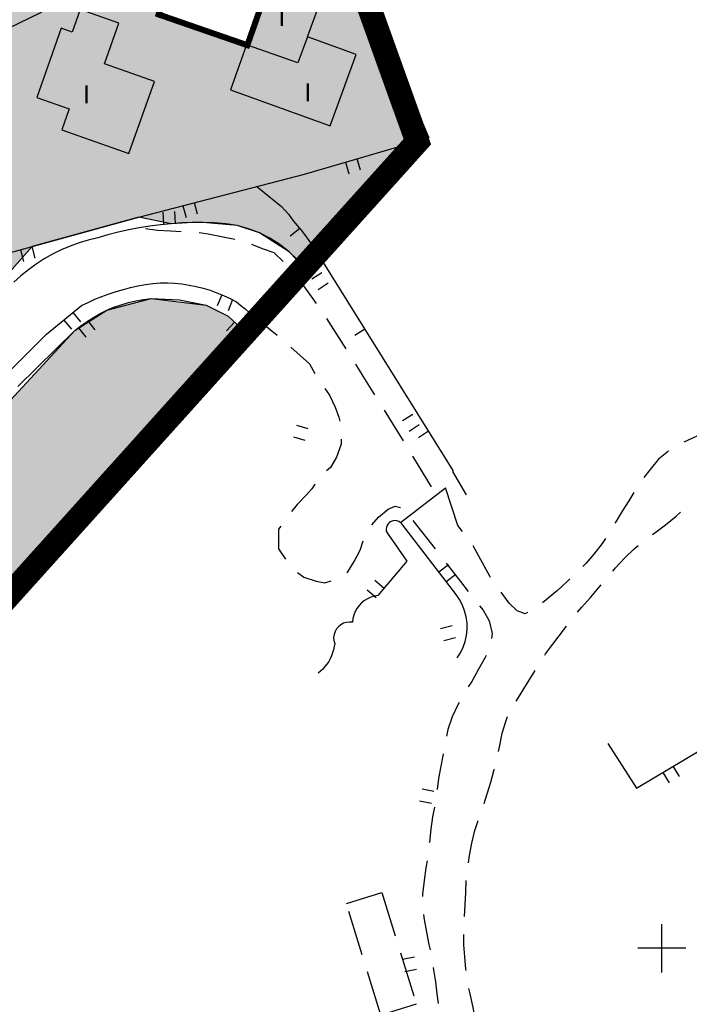
# Model space of a CAD drawing. Units: metres. Extents: x 366560 to 367179, y 4308439 to 4309611.
# Drawn here: x 366998 to 367054, y 4309205 to 4309287 of the extents above; entities that cross this region are included whole.
import ezdxf

# ---------------------------------------------------------------- set-up
doc = ezdxf.new("R2010")
doc.units = ezdxf.units.M
doc.header["$LTSCALE"] = 7.5
doc.header["$MEASUREMENT"] = 0
doc.linetypes.add('0', pattern=[0])
doc.linetypes.add('2', pattern=[0.7, 0.5, -0.2])
for name, color, linetype in [('1009', 7, 'CONTINUOUS'), ('3001', 7, 'CONTINUOUS'), ('3004', 7, 'CONTINUOUS'), ('3005', 7, 'CONTINUOUS'), ('3019', 7, 'CONTINUOUS'), ('3049', 7, 'CONTINUOUS'), ('3091', 7, 'CONTINUOUS'), ('63', 7, 'CONTINUOUS'), ('7015', 7, 'CONTINUOUS'), ('ALINEACION', 14, 'CONTINUOUS'), ('CASCO', 7, 'CONTINUOUS'), ('TRAMA-EU-4', 51, 'CONTINUOUS')]:
    doc.layers.add(name, color=color, linetype=linetype)
doc.styles.get("Standard").update_dxf_attribs({"font": 'romans.shx', "height": 1.7})

msp = doc.modelspace()

# ---------------------------------------------------------------- hatches: boundary and pattern name
at = {"layer": 'TRAMA-EU-4'}
msp.add_hatch(color=256, dxfattribs=at).paths.add_polyline_path([(367008.46, 4309311.69), (367014.2, 4309309.87), (367016.17, 4309306.36), (367009.87, 4309287.134), (367017.249, 4309284.579), (367019.61, 4309291.3), (367023.88, 4309289.76), (367025.54, 4309292.82), (367031.38, 4309276.55), (367021.97, 4309266.086), (367020.72, 4309267.39), (367018.26, 4309268.96), (367016.41, 4309269.57), (367013.58, 4309269.83), (367012.69, 4309269.82), (367010.91, 4309269.73), (367008.22, 4309270.27), (366999.35, 4309267.83), (366992.06, 4309259.59), (366990.27, 4309258.82), (366985.86, 4309259.86), (366979.99, 4309257.53), (366972.07, 4309247.93), (366969.99, 4309243.88), (366972.77, 4309243.53), (366975.97, 4309242.44), (366981.42, 4309237.37), (366982.86, 4309235.41), (366983.21, 4309233.04), (366982.53, 4309231.37), (366984.04, 4309230.42), (366996.49, 4309243.49), (366997.51, 4309249.6), (366996.21, 4309253.61), (367002.92, 4309260.84), (367005.58, 4309262.53), (367009.24, 4309263.5), (367013.83, 4309262.95), (367015.65, 4309262.03), (367016.77, 4309261.02), (366959.904, 4309197.069), (366950.41, 4309204.65), (366936.14, 4309188.28), (366930.81, 4309192.38), (366912.46, 4309169.07), (366895.43, 4309181.67), (366909.06, 4309198.9), (366903.14, 4309203.58), (366897.14, 4309198.68), (366896.23, 4309198.18), (366884.05, 4309208.9), (366884.16, 4309214.73), (366902.055, 4309237.111), (366903.941, 4309236.168), (366905.914, 4309236.342), (366907.19, 4309236.98), (366908.699, 4309238.43), (366908.963, 4309239.636), (366909.047, 4309241.852), (366907.713, 4309243.766), (366905.856, 4309244.637), (366903.999, 4309244.695), (366901.968, 4309243.882), (366900.974, 4309242.573), (366879.32, 4309215.12), (366878.54, 4309214.61), (366876.9, 4309214.68), (366866.45, 4309223.92), (366862, 4309228.66), (366864.22, 4309239.33), (366866.02, 4309241.25), (366868.42, 4309244.93), (366869.92, 4309246.63), (366869.45, 4309247.24), (366869.12, 4309246.99), (366868.76, 4309246.8), (366868.24, 4309246.62), (366868, 4309246.63), (366867.8, 4309246.76), (366867.62, 4309247.05), (366867.63, 4309247.5), (366867.68, 4309247.61), (366871.4, 4309255.87), (366874.81, 4309261.04), (366880.921, 4309266.328), (366882.617, 4309269.784), (366881.251, 4309275.447), (366876.551, 4309278.214), (366865.882, 4309276.35), (366860.358, 4309275.7), (366843.731, 4309277.139), (366842.433, 4309278.446), (366842.433, 4309279.723), (366843.405, 4309281.281), (366854.04, 4309286.78), (366873.95, 4309297.35), (366879.578, 4309300.173), (366899.372, 4309307.83), (366922.798, 4309303.646), (366947.472, 4309299.389), (366953.56, 4309298.38), (366954.12, 4309297.12), (366953.798, 4309294.105), (366956.97, 4309287.26), (366977.819, 4309295.668), (366974.18, 4309303.89), (366957.8, 4309302.681), (366957.65, 4309302.67), (366954.42, 4309304.55), (366949.132, 4309305.003), (366946.517, 4309305.481), (366915.087, 4309310.839), (366914.94, 4309312.527), (366916.849, 4309314.509), (366950.522, 4309323.945), (366964.795, 4309328.145), (366966.34, 4309322.95), (366971.96, 4309318.66), (366982.88, 4309313.59), (366997.33, 4309312.39)])

# ---------------------------------------------------------------- linework, layer by layer
at = {"layer": '1009', "color": 7, "linetype": '0'}
for points in [[(367011.75, 4309269.06, 51.47), (367010.85, 4309269.1, 51.69), (367009.78, 4309269.17, 51.76), (367008.77, 4309269.31, 51.88)], [(367016.2, 4309268.43, 50.65), (367013.98, 4309268.86, 51.19), (367013.25, 4309268.97, 51.19)], [(367020.22, 4309266.6, 49.83), (367019.47, 4309267.3, 49.95), (367018.5, 4309267.63, 50.07), (367017.63, 4309268.01, 50.3)], [(367023, 4309263.08, 49.05), (367021.25, 4309265.52, 49.62)], [(367017.41, 4309262.34, 49.14), (367019.74, 4309260.45, 48.84)], [(367025.46, 4309259.31, 48.24), (367023.85, 4309261.84, 48.78)], [(367020.87, 4309259.47, 48.5), (367022.41, 4309258.07, 47.83), (367022.87, 4309257.27, 47.63)], [(367027.86, 4309255.5, 47.46), (367026.89, 4309257.06, 47.77), (367026.26, 4309258.05, 47.98)], [(367023.69, 4309256.02, 47.21), (367024.07, 4309255.46, 47.02), (367024.56, 4309254.46, 46.83), (367024.85, 4309253.63, 46.77), (367024.93, 4309253.3, 46.77)], [(367030.23, 4309251.68, 46.69), (367028.65, 4309254.23, 47.2)], [(367056.2, 4309252.94, 44.07), (367056.04, 4309252.82, 44.08), (367055.15, 4309252.31, 44.08), (367054.19, 4309251.87, 44.04), (367053.54, 4309251.55, 44.04)], [(367025.06, 4309251.82, 46.81), (367025.04, 4309251.39, 46.83), (367024.66, 4309250.31, 46.77), (367024.16, 4309249.44, 46.83), (367023.84, 4309249.18, 46.83)], [(367032.57, 4309247.84, 46.25), (367031.02, 4309250.4, 46.53)], [(367052.25, 4309250.8, 43.96), (367051.44, 4309250.15, 43.96), (367050.73, 4309249.29, 44), (367050.22, 4309248.61, 43.97)], [(367022.87, 4309248.06, 46.83), (367022.62, 4309247.67, 46.83), (367022.16, 4309247.17, 46.83), (367021.38, 4309246.38, 46.77), (367020.93, 4309245.78, 46.75)], [(367035.14, 4309244.14, 45.85), (367034.75, 4309244.63, 46.01), (367033.72, 4309247.76, 56.6)], [(367049.38, 4309247.37, 43.89), (367048.95, 4309246.69, 43.89), (367048.4, 4309245.82, 43.89), (367047.87, 4309244.92, 43.96), (367047.81, 4309244.82, 43.96)], [(367027.6, 4309244.67, 46.39), (367028.14, 4309245.33, 46.33), (367028.96, 4309245.99, 46.27), (367029.54, 4309246.23, 46.21), (367029.99, 4309246.12, 46.16)], [(367050.93, 4309243.88, 43.48), (367051.13, 4309244.02, 43.47), (367052, 4309244.67, 43.47), (367052.9, 4309245.39, 43.47), (367053.27, 4309245.75, 43.53)], [(367031, 4309245.04, 46.16), (367032.85, 4309242.68, 45.79)], [(367020.03, 4309244.58, 46.72), (367019.84, 4309244.33, 46.71), (367019.85, 4309242.68, 46.71), (367020.42, 4309241.83, 46.71), (367020.43, 4309241.82, 46.71)], [(367025.53, 4309240.71, 46.59), (367025.61, 4309240.77, 46.58), (367026.12, 4309241.62, 46.52), (367026.63, 4309242.57, 46.46), (367026.88, 4309243.36, 46.41)], [(367047.02, 4309243.54, 44), (367046.75, 4309243.12, 44), (367046.06, 4309242.24, 43.96), (367045.38, 4309241.47, 44.12), (367045.13, 4309241.22, 44.12)], [(367037.47, 4309240.31, 45.16), (367037.43, 4309240.37, 45.18), (367036.02, 4309242.93, 45.52)], [(367047.62, 4309240.84, 43.63), (367047.85, 4309241.11, 43.62), (367048.63, 4309241.94, 43.51), (367049.41, 4309242.68, 43.47), (367049.74, 4309242.96, 43.49)], [(367033.78, 4309241.5, 45.61), (367034.97, 4309239.98, 45.37), (367035.62, 4309239.13, 45.07)], [(367021.43, 4309240.71, 46.71), (367021.94, 4309240.32, 46.71), (367022.97, 4309240, 46.65), (367023.7, 4309239.87, 46.65), (367024.21, 4309240.02, 46.65)], [(367044.05, 4309240.18, 44.12), (367043.8, 4309239.94, 44.12), (367043.03, 4309239.21, 44.15), (367041.8, 4309238.19, 44.18)], [(367040.55, 4309237.38, 44.22), (367040.34, 4309237.29, 44.23), (367039.68, 4309237.53, 44.42), (367039.01, 4309238.16, 44.5), (367038.34, 4309239.09, 44.79)], [(367044.7, 4309237.42, 43.89), (367045.05, 4309237.83, 43.85), (367045.79, 4309238.65, 43.78), (367046.51, 4309239.51, 43.66), (367046.66, 4309239.69, 43.66)], [(367036.54, 4309237.95, 44.7), (367036.84, 4309237.59, 44.61), (367037.34, 4309236.69, 44.53), (367037.61, 4309235.65, 44.53), (367037.54, 4309235.23, 44.53)], [(367041.97, 4309233.84, 44.12), (367042.03, 4309233.94, 44.12), (367043.78, 4309236.24, 43.98)], [(367037.09, 4309233.81, 44.53), (367037.02, 4309233.64, 44.53), (367036.47, 4309232.67, 44.53), (367035.91, 4309231.66, 44.5), (367035.62, 4309231.2, 44.46)], [(367039.59, 4309230.02, 44.18), (367039.66, 4309230.11, 44.19), (367041.18, 4309232.57, 44.15)], [(367034.86, 4309229.9, 44.42), (367034.76, 4309229.72, 44.42), (367034.29, 4309228.71, 44.34), (367033.91, 4309227.67, 44.23), (367033.8, 4309227.11, 44.23)], [(367038.13, 4309225.83, 43.85), (367038.24, 4309226.34, 43.85), (367038.44, 4309227.36, 44.08), (367038.76, 4309228.41, 44.12), (367038.87, 4309228.73, 44.12)], [(367033.52, 4309225.64, 44.23), (367033.52, 4309225.61, 44.23), (367033.33, 4309224.62, 44.15), (367033.14, 4309223.59, 44.12), (367033.02, 4309222.68, 44.12)], [(367036.94, 4309221.49, 43.51), (367037.2, 4309222.3, 43.7), (367037.49, 4309223.29, 43.81), (367037.78, 4309224.33, 43.81), (367037.79, 4309224.37, 43.81)], [(367032.8, 4309221.2, 44.1), (367032.64, 4309220.39, 44.04), (367032.49, 4309219.37, 43.89), (367032.38, 4309218.3, 43.89), (367032.37, 4309218.23, 43.89)], [(367035.73, 4309217.17, 43.32), (367035.91, 4309218.2, 43.32), (367036.16, 4309219.25, 43.4), (367036.44, 4309220.08, 43.42)], [(367035.63, 4309216.58, 43.3), (367035.73, 4309217.17, 43.32)], [(367032.19, 4309216.74, 43.85), (367032.1, 4309216.14, 43.85), (367031.95, 4309215.1, 43.81), (367031.82, 4309213.97, 43.66), (367031.82, 4309213.77, 43.64)], [(367035.3, 4309212.1, 43.28), (367035.41, 4309214.07, 43.24), (367035.45, 4309215.09, 43.24)], [(367031.9, 4309212.27, 43.55), (367031.94, 4309211.86, 43.55), (367032.14, 4309210.79, 43.55), (367032.34, 4309209.78, 43.43), (367032.44, 4309209.32, 43.34)], [(367035.43, 4309207.6, 43.03), (367035.42, 4309207.73, 43.05), (367035.32, 4309208.74, 43.13), (367035.26, 4309209.74, 43.13), (367035.26, 4309210.6, 43.24)], [(367032.7, 4309207.85, 43.14), (367032.72, 4309207.68, 43.13), (367032.88, 4309206.67, 43.13), (367033, 4309205.67, 43.05), (367033.11, 4309204.87, 43.05)], [(367036.27, 4309203.19, 42.49), (367036.23, 4309203.51, 42.52), (367036.03, 4309204.54, 42.71), (367035.76, 4309205.66, 42.75), (367035.66, 4309206.12, 42.8)]]:
    msp.add_polyline3d(points, dxfattribs=at)
at = {"layer": '3001', "linetype": '0'}
for points in [[(367024.14, 4309277.86, 55.2), (367026.3, 4309283.8, 55.14), (367022.25, 4309285.27, 55.2), (367023.88, 4309289.76, 55.2), (367019.61, 4309291.3, 55.33), (367017.19, 4309284.6, 55.24), (367015.85, 4309280.87, 55.2)], [(367001.77, 4309286, 56.4), (366999.76, 4309280.24, 56.34), (367002.45, 4309279.29, 56.21), (367001.83, 4309277.55, 56.28), (367007.39, 4309275.56, 56.28), (367009.53, 4309281.55, 56.28), (367005.37, 4309283.03, 56.28), (367006.57, 4309286.42, 56.28), (367003.36, 4309287.55, 56.34), (367002.69, 4309285.67, 56.34)]]:
    msp.add_polyline3d(points, close=True, dxfattribs=at)
at = {"layer": '3004', "linetype": '2'}
msp.add_polyline3d([(367028.35, 4309203.91, 44.95), (367025.48, 4309213.18, 45.1), (367028.42, 4309214.09, 45.06), (367031.29, 4309204.82, 44.91)], close=True, dxfattribs=at)
at = {"layer": '3005', "linetype": '0'}
msp.add_polyline3d([(367022.25, 4309285.27, 55.27), (367021.46, 4309283.1, 55.27), (367017.19, 4309284.6, 55.27)], dxfattribs=at)
at = {"layer": '3019', "linetype": '0'}
for points in [[(366975.83, 4309300, 49.68), (366984.92, 4309279.94, 55.21), (367000.15, 4309287.32, 54.08), (367004.58, 4309300, 53.55)], [(367022.66, 4309300, 52.15), (367025.54, 4309292.82, 52.72), (367029.16, 4309284.42, 51.85), (367032.33, 4309276.86, 50.92)], [(367028.41, 4309286.15, 52.03), (367027.5, 4309285.75, 52.03)], [(367032.3, 4309276.93, 50.93), (367031.38, 4309276.55, 50.93)], [(367018.04, 4309272.82, 51.27), (367020.08, 4309271.15, 50.39), (367020.68, 4309270.51, 50.27), (367021.07, 4309269.98, 50.27), (367021.72, 4309269.19, 50.08), (367021.99, 4309268.82, 50.02), (367022.72, 4309267.83, 49.89), (367027, 4309260.99, 48.65), (367034.34, 4309249.21, 46.34), (367034.31, 4309249.12, 46.34), (367035.45, 4309247.17, 46.34)], [(367021.6, 4309269.34, 50.12), (367020.82, 4309268.7, 50.12)], [(367027.03, 4309260.95, 48.64), (367026.18, 4309260.42, 48.64)], [(367032.31, 4309252.46, 46.98), (367031.47, 4309251.93, 46.98)]]:
    msp.add_polyline3d(points, dxfattribs=at)
at = {"layer": '3049', "linetype": '0'}
for points in [[(366906.58, 4309243.55, 52.27), (366905.06, 4309245.22, 52.21), (366925.54, 4309263.39, 52.16), (366950.51, 4309258.09, 56.03), (366960.26, 4309255.95, 57.21), (366975.15, 4309260.67, 57.59), (366984.11, 4309263.36, 56.71), (366994.33, 4309266.45, 54.66), (367008.22, 4309270.27, 52.91), (367021.99, 4309273.85, 51.04), (367032.33, 4309276.86, 50.92)], [(367026.66, 4309274.17, 51), (367026.38, 4309275.13, 51)], [(367025.42, 4309274.85, 51), (367025.7, 4309273.89, 51)], [(367011.89, 4309271.23, 52.41), (367012.15, 4309270.26, 52.41)], [(367013.11, 4309270.51, 52.41), (367012.86, 4309271.48, 52.41)], [(367010.21, 4309270.69, 51.77), (367010.28, 4309269.69, 51.77)], [(367011.28, 4309269.75, 51.77), (367011.21, 4309270.75, 51.77)], [(367021.97, 4309266.086, 49.99), (367021.43, 4309266.72, 50.11), (367020.72, 4309267.39, 50.25), (367019.95, 4309267.99, 50.39), (367019.13, 4309268.52, 50.54), (367018.26, 4309268.96, 50.68), (367017.35, 4309269.31, 50.82), (367016.41, 4309269.57, 50.96), (367015.45, 4309269.73, 51.1), (367014.48, 4309269.81, 51.25), (367013.58, 4309269.83, 51.39), (367012.69, 4309269.82, 51.54), (367011.8, 4309269.79, 51.69), (367010.91, 4309269.73, 51.83), (367010.03, 4309269.64, 51.98), (367009.15, 4309269.53, 52.13), (367008.27, 4309269.38, 52.28), (367007.39, 4309269.21, 52.42), (367006.52, 4309269.02, 52.57), (367005.66, 4309268.8, 52.72), (367004.81, 4309268.55, 52.87), (367004.03, 4309268.36, 52.99), (367003.26, 4309268.13, 53.11), (367002.51, 4309267.86, 53.24), (367001.78, 4309267.55, 53.36), (367001.06, 4309267.19, 53.49), (367000.37, 4309266.8, 53.61), (366999.7, 4309266.37, 53.74), (366999.05, 4309265.9, 53.86), (366998.43, 4309265.4, 53.99), (366997.84, 4309264.86, 54.11)], [(366999.61, 4309266.87, 54.15), (366999.35, 4309267.83, 54.15)], [(366998.38, 4309267.56, 54.15), (366998.65, 4309266.6, 54.15)], [(367023.44, 4309265.65, 49.68), (367022.6, 4309265.11, 49.68)], [(366996.93, 4309256.9, 54.83), (367000.56, 4309260.53, 53.83), (367003.46, 4309262.92, 53.08), (367004.01, 4309263.19, 52.96), (367004.58, 4309263.45, 52.84), (367005.16, 4309263.68, 52.72), (367005.75, 4309263.9, 52.6), (367006.34, 4309264.09, 52.48), (367006.94, 4309264.27, 52.36), (367007.54, 4309264.42, 52.24), (367008.15, 4309264.55, 52.12), (367008.77, 4309264.66, 52), (367009.38, 4309264.75, 51.88), (367010.01, 4309264.82, 51.77), (367010.61, 4309264.81, 51.62), (367011.21, 4309264.78, 51.47), (367011.81, 4309264.72, 51.32), (367012.4, 4309264.63, 51.18), (367012.99, 4309264.51, 51.03), (367013.58, 4309264.36, 50.88), (367014.15, 4309264.19, 50.73), (367014.72, 4309263.98, 50.59), (367015.28, 4309263.75, 50.44), (367015.82, 4309263.5, 50.29), (367016.36, 4309263.22, 50.15), (367016.72, 4309262.93, 50.05), (367017.07, 4309262.64, 49.95), (367017.41, 4309262.34, 49.86), (367017.75, 4309262.02, 49.76), (367018.043, 4309261.719, 49.668)], [(367023.14, 4309264.27, 49.68), (367023.98, 4309264.81, 49.68)], [(367015.12, 4309263.82, 50.48), (367014.74, 4309262.89, 50.48)], [(366998.18, 4309256.18, 54.57), (367002.92, 4309260.84, 53.38), (367003.41, 4309261.23, 53.26), (367003.92, 4309261.6, 53.14), (367004.45, 4309261.94, 53.02), (367005.01, 4309262.25, 52.9), (367005.58, 4309262.53, 52.78), (367006.16, 4309262.78, 52.66), (367006.76, 4309262.99, 52.54), (367007.36, 4309263.17, 52.42), (367007.98, 4309263.31, 52.3), (367008.61, 4309263.42, 52.18), (367009.24, 4309263.5, 52.07), (367011.6, 4309263.4, 51.14), (367013.83, 4309262.95, 50.58), (367015.65, 4309262.03, 50.14), (367016.77, 4309261.02, 49.64), (367017.092, 4309260.662, 49.528)], [(367015.67, 4309262.51, 50.48), (367016.05, 4309263.44, 50.48)], [(367003.41, 4309261.58, 53.46), (367002.77, 4309262.35, 53.46)], [(367002, 4309261.72, 53.46), (367002.64, 4309260.95, 53.46)], [(367003.2, 4309261.06, 53.31), (367003.82, 4309260.28, 53.31)], [(367004.6, 4309260.9, 53.31), (367003.98, 4309261.68, 53.31)], [(367016.18, 4309261.55, 49.9), (367015.51, 4309260.81, 49.9)], [(367016.25, 4309260.14, 49.9), (367016.92, 4309260.88, 49.9)], [(367047.21, 4309226.5, 43.81), (367049.59, 4309222.77, 43.66), (367082.3, 4309242.26, 42.98), (367094.26, 4309249.33, 43.2), (367109.7, 4309259.08, 44.42)], [(367031, 4309253.86, 47.15), (367030.15, 4309253.32, 47.15)], [(367022.31, 4309252.68, 48.46), (367021.35, 4309252.95, 48.46)], [(367030.69, 4309252.48, 47.15), (367031.53, 4309253.02, 47.15)], [(367021.08, 4309251.99, 48.46), (367022.04, 4309251.72, 48.46)], [(367034.7, 4309233.61, 45.71), (367034.97, 4309234.04, 45.72), (367035.2, 4309234.5, 45.73), (367035.37, 4309234.99, 45.74), (367035.48, 4309235.49, 45.75), (367035.53, 4309236.01, 45.76), (367035.52, 4309236.52, 45.77), (367035.44, 4309237.03, 45.78), (367035.31, 4309237.53, 45.79), (367035.13, 4309238.01, 45.8), (367034.88, 4309238.47, 45.81), (367034.6, 4309238.9, 45.83), (367030.09, 4309244.77, 46.45), (367029.97, 4309244.88, 46.46), (367029.83, 4309244.96, 46.47), (367029.68, 4309245.02, 46.48), (367029.52, 4309245.04, 46.49), (367029.36, 4309245.02, 46.5), (367029.21, 4309244.97, 46.51), (367029.07, 4309244.88, 46.52), (367028.95, 4309244.77, 46.53), (367028.86, 4309244.64, 46.54), (367028.81, 4309244.49, 46.55), (367028.78, 4309244.33, 46.56), (367028.8, 4309244.16, 46.57), (367028.86, 4309244.02, 46.58), (367030.51, 4309241.66, 46.76), (367028.11, 4309238.81, 46.76), (367027.81, 4309238.75, 46.76), (367027.52, 4309238.66, 46.77), (367027.24, 4309238.54, 46.77), (367026.99, 4309238.38, 46.78), (367026.75, 4309238.19, 46.79), (367026.54, 4309237.97, 46.79), (367026.36, 4309237.72, 46.8), (367026.21, 4309237.46, 46.81), (367026.1, 4309237.18, 46.81), (367026.02, 4309236.89, 46.82), (367026, 4309236.59, 46.83), (367025.74, 4309236.6, 46.84), (367025.49, 4309236.57, 46.86), (367025.25, 4309236.49, 46.87), (367025.03, 4309236.37, 46.89), (367024.83, 4309236.21, 46.91), (367024.67, 4309236.02, 46.92), (367024.54, 4309235.8, 46.94), (367024.46, 4309235.56, 46.96), (367024.42, 4309235.31, 46.97), (367024.43, 4309235.06, 46.99), (367024.51, 4309234.82, 47.01), (367024.47, 4309234.55, 47.01), (367024.41, 4309234.29, 47.01), (367024.34, 4309234.04, 47.01), (367024.25, 4309233.79, 47.01), (367024.14, 4309233.55, 47.01), (367024.01, 4309233.32, 47.01), (367023.86, 4309233.1, 47.01), (367023.7, 4309232.89, 47.01), (367023.52, 4309232.69, 47.01), (367023.33, 4309232.51, 47.01), (367023.13, 4309232.35, 47.01)], [(367033.97, 4309241.36, 45.94), (367033.18, 4309240.75, 45.94)], [(367028.61, 4309239.4, 46.76), (367027.84, 4309240.05, 46.76)], [(367033.79, 4309239.96, 45.94), (367034.58, 4309240.57, 45.94)], [(367027.2, 4309239.28, 46.76), (367027.96, 4309238.64, 46.76)], [(367034.29, 4309236.28, 47.04), (367033.32, 4309236.02, 47.04)], [(367033.58, 4309235.06, 47.04), (367034.54, 4309235.31, 47.04)], [(367053.17, 4309223.74, 43.61), (367052.66, 4309224.6, 43.61)], [(367051.8, 4309224.09, 43.61), (367052.31, 4309223.23, 43.61)], [(367032.75, 4309222.5, 46.17), (367031.77, 4309222.7, 46.17)], [(367031.57, 4309221.72, 46.17), (367032.55, 4309221.52, 46.17)], [(367031.14, 4309208.71, 45.27), (367030.15, 4309208.52, 45.27)], [(367030.34, 4309207.54, 45.27), (367031.32, 4309207.72, 45.27)]]:
    msp.add_polyline3d(points, dxfattribs=at)
at = {"layer": '3091', "color": 7, "linetype": '0'}
msp.add_polyline3d([(367029.97, 4309244.88, 46.46), (367033.72, 4309247.76, 46.14)], dxfattribs=at)
at = {"layer": '63', "linetype": '0'}
for points in [[(367051.7, 4309207.457, 0), (367051.7, 4309211.457, 0)], [(367053.7, 4309209.457, 0), (367049.7, 4309209.457, 0)]]:
    msp.add_polyline3d(points, dxfattribs=at)
at = {"layer": 'ALINEACION', "const_width": 0.5, "elevation": 47.6}
msp.add_lwpolyline([(366999.21, 4309316.72), (366999.92, 4309316.77), (367001.575, 4309317.005), (367002.58, 4309317.2), (367003.91, 4309317.53), (367005.535, 4309318.045), (367009.462, 4309319.596), (367010.27, 4309319.92), (367011.51, 4309320.61), (367013.84, 4309322), (367014.69, 4309319.875), (367015.718, 4309317.275), (367022.11, 4309301.36), (367025.54, 4309292.82), (367023.88, 4309289.76), (367019.61, 4309291.3), (367017.249, 4309284.579), (367009.87, 4309287.134), (367013.3, 4309297.43)], dxfattribs=at)
at = {"layer": 'CASCO', "const_width": 2, "elevation": 15.48}
msp.add_lwpolyline([(366936.14, 4309188.28), (366950.41, 4309204.65), (366959.904, 4309197.069), (367031.38, 4309276.55), (367025.54, 4309292.82), (367089.73, 4309312.98), (367118.926, 4309319.118), (367094.478, 4309401.122), (367086.796, 4309400.424), (367065.81, 4309450.779)], dxfattribs=at)
at = {"layer": 'TRAMA-EU-4'}
for points in [[(367025.54, 4309292.82), (367031.38, 4309276.55), (367021.97, 4309266.086), (367020.72, 4309267.39), (367018.26, 4309268.96), (367016.41, 4309269.57), (367013.58, 4309269.83), (367012.69, 4309269.82), (367010.91, 4309269.73), (367008.22, 4309270.27), (366999.35, 4309267.83), (366992.06, 4309259.59)], [(367009.87, 4309287.134), (367017.249, 4309284.579), (367017.249, 4309284.579), (367019.61, 4309291.3)], [(366996.21, 4309253.61), (367002.92, 4309260.84), (367005.58, 4309262.53), (367009.24, 4309263.5), (367013.83, 4309262.95), (367015.65, 4309262.03), (367016.77, 4309261.02), (366959.904, 4309197.069)]]:
    msp.add_lwpolyline(points, dxfattribs=at)

# ---------------------------------------------------------------- texts
at = {"layer": '7015', "color": 7}
for p in [(367019.82, 4309286.18), (367003.58, 4309279.73), (367021.98, 4309279.92)]:
    msp.add_text('I', height=1.5, dxfattribs=at).set_placement(p)

doc.saveas('drawing.dxf')
